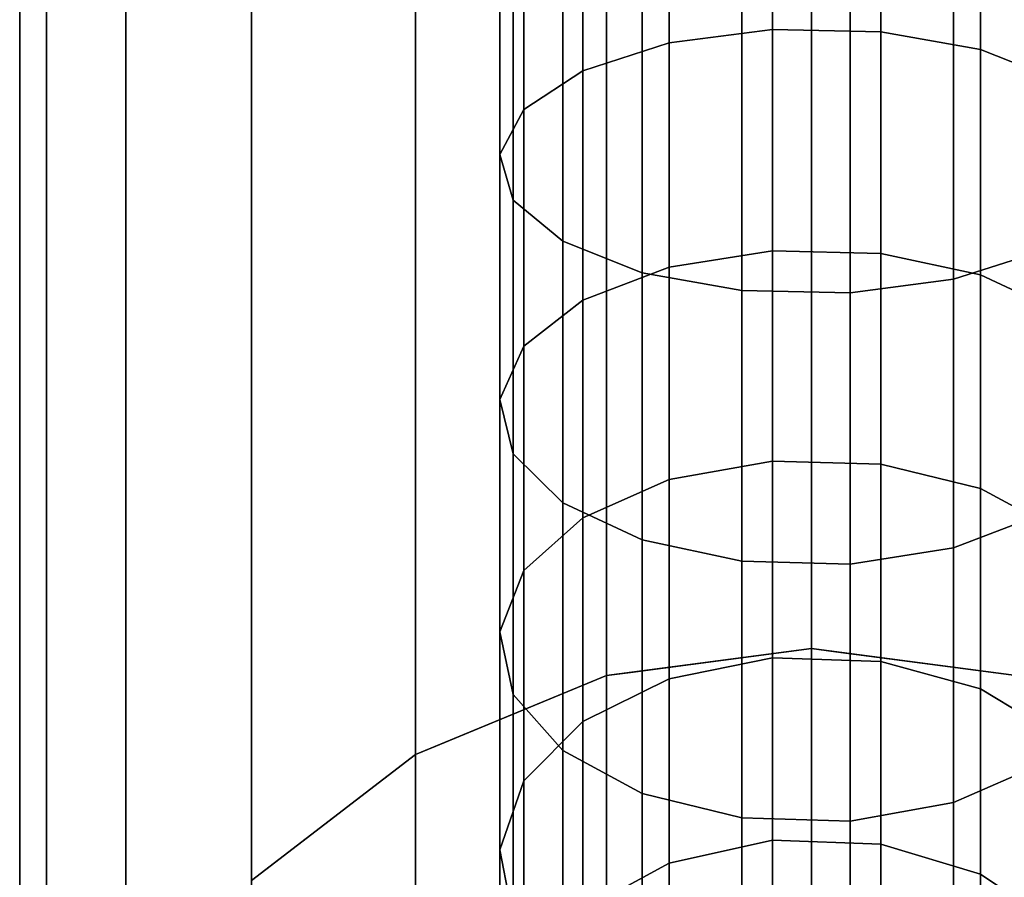
# Model space of a CAD drawing. Extents: x -0.04 to 0.04, y -0.7 to 0.
# Drawn here: x -0.016 to 0.004, y -0.114 to -0.096 of the extents above; entities that cross this region are included whole.
import ezdxf

# ---------------------------------------------------------------- set-up
doc = ezdxf.new("R2010")
doc.units = 0
for name, color, linetype in [('L10_GEO_HW', 7, 'CONTINUOUS'), ('L4__6', 7, 'CONTINUOUS'), ('L6__5', 7, 'CONTINUOUS'), ('L7__4', 7, 'CONTINUOUS'), ('L8__3', 7, 'CONTINUOUS'), ('L9_G_2', 7, 'CONTINUOUS')]:
    doc.layers.add(name, color=color, linetype=linetype)

msp = doc.modelspace()

# ---------------------------------------------------------------- linework, layer by layer
at = {"layer": 'L10_GEO_HW', "color": 8, "invisible_edges": 9}
for points in [[(-0.016494, -0.018406, 0.483584), (-0.015932, -0.593906, 0.479313), (-0.016494, -0.593906, 0.483584), (-0.016494, -0.018406, 0.483584)], [(-0.015932, -0.593906, 0.479313), (-0.016494, -0.018406, 0.483584), (-0.015932, -0.018406, 0.479313), (-0.015932, -0.593906, 0.479313)], [(-0.015932, -0.018406, 0.487855), (-0.016494, -0.593906, 0.483584), (-0.015932, -0.593906, 0.487855), (-0.015932, -0.018406, 0.487855)], [(-0.016494, -0.593906, 0.483584), (-0.015932, -0.018406, 0.487855), (-0.016494, -0.018406, 0.483584), (-0.016494, -0.593906, 0.483584)], [(-0.015932, -0.018406, 0.479313), (-0.014284, -0.593906, 0.475334), (-0.015932, -0.593906, 0.479313), (-0.015932, -0.018406, 0.479313)], [(-0.014284, -0.593906, 0.475334), (-0.015932, -0.018406, 0.479313), (-0.014284, -0.018406, 0.475334), (-0.014284, -0.593906, 0.475334)], [(-0.014284, -0.018406, 0.491834), (-0.015932, -0.593906, 0.487855), (-0.014284, -0.593906, 0.491834), (-0.014284, -0.018406, 0.491834)], [(-0.015932, -0.593906, 0.487855), (-0.014284, -0.018406, 0.491834), (-0.015932, -0.018406, 0.487855), (-0.015932, -0.593906, 0.487855)], [(-0.014284, -0.018406, 0.475334), (-0.011662, -0.593906, 0.471917), (-0.014284, -0.593906, 0.475334), (-0.014284, -0.018406, 0.475334)], [(-0.011662, -0.593906, 0.471917), (-0.014284, -0.018406, 0.475334), (-0.011662, -0.018406, 0.471917), (-0.011662, -0.593906, 0.471917)], [(-0.011662, -0.018406, 0.495251), (-0.014284, -0.593906, 0.491834), (-0.011662, -0.593906, 0.495251), (-0.011662, -0.018406, 0.495251)], [(-0.014284, -0.593906, 0.491834), (-0.011662, -0.018406, 0.495251), (-0.014284, -0.018406, 0.491834), (-0.014284, -0.593906, 0.491834)], [(-0.008244, -0.018406, 0.469295), (-0.011662, -0.593906, 0.471917), (-0.011662, -0.018406, 0.471917), (-0.008244, -0.018406, 0.469295)], [(-0.011662, -0.593906, 0.471917), (-0.008244, -0.018406, 0.469295), (-0.008244, -0.593906, 0.469295), (-0.011662, -0.593906, 0.471917)], [(-0.008244, -0.593906, 0.497873), (-0.011662, -0.018406, 0.495251), (-0.011662, -0.593906, 0.495251), (-0.008244, -0.593906, 0.497873)], [(-0.011662, -0.018406, 0.495251), (-0.008244, -0.593906, 0.497873), (-0.008244, -0.018406, 0.497873), (-0.011662, -0.018406, 0.495251)], [(-0.004265, -0.018406, 0.467646), (-0.008244, -0.593906, 0.469295), (-0.008244, -0.018406, 0.469295), (-0.004265, -0.018406, 0.467646)], [(-0.008244, -0.593906, 0.469295), (-0.004265, -0.018406, 0.467646), (-0.004265, -0.593906, 0.467646), (-0.008244, -0.593906, 0.469295)], [(-0.004265, -0.593906, 0.499522), (-0.008244, -0.018406, 0.497873), (-0.008244, -0.593906, 0.497873), (-0.004265, -0.593906, 0.499522)], [(-0.008244, -0.018406, 0.497873), (-0.004265, -0.593906, 0.499522), (-0.004265, -0.018406, 0.499522), (-0.008244, -0.018406, 0.497873)], [(0.000006, -0.018406, 0.467084), (-0.004265, -0.593906, 0.467646), (-0.004265, -0.018406, 0.467646), (0.000006, -0.018406, 0.467084)], [(-0.004265, -0.593906, 0.467646), (0.000006, -0.018406, 0.467084), (0.000006, -0.593906, 0.467084), (-0.004265, -0.593906, 0.467646)], [(0.000006, -0.593906, 0.500084), (-0.004265, -0.018406, 0.499522), (-0.004265, -0.593906, 0.499522), (0.000006, -0.593906, 0.500084)], [(-0.004265, -0.018406, 0.499522), (0.000006, -0.593906, 0.500084), (0.000006, -0.018406, 0.500084), (-0.004265, -0.018406, 0.499522)], [(0.004276, -0.018406, 0.467646), (0.000006, -0.593906, 0.467084), (0.000006, -0.018406, 0.467084), (0.004276, -0.018406, 0.467646)], [(0.000006, -0.593906, 0.467084), (0.004276, -0.018406, 0.467646), (0.004276, -0.593906, 0.467646), (0.000006, -0.593906, 0.467084)], [(0.004276, -0.593906, 0.499522), (0.000006, -0.018406, 0.500084), (0.000006, -0.593906, 0.500084), (0.004276, -0.593906, 0.499522)], [(0.000006, -0.018406, 0.500084), (0.004276, -0.593906, 0.499522), (0.004276, -0.018406, 0.499522), (0.000006, -0.018406, 0.500084)]]:
    msp.add_3dface(points, dxfattribs=at)
at = {"layer": 'L4__6', "color": 253, "invisible_edges": 9}
for points in [[(-0.00296, -0.09141, 0.015761), (-0.000803, -0.096001, 0.018391), (-0.000803, -0.091182, 0.016387), (-0.00296, -0.09141, 0.015761)], [(0.001452, -0.096049, 0.018289), (-0.000803, -0.091182, 0.016387), (-0.000803, -0.096001, 0.018391), (0.001452, -0.096049, 0.018289)], [(-0.000803, -0.091182, 0.016387), (0.001452, -0.096049, 0.018289), (0.001452, -0.091221, 0.016281), (-0.000803, -0.091182, 0.016387)], [(0.003532, -0.096422, 0.017495), (0.001452, -0.091221, 0.016281), (0.001452, -0.096049, 0.018289), (0.003532, -0.096422, 0.017495)], [(0.001452, -0.091221, 0.016281), (0.003532, -0.096422, 0.017495), (0.003532, -0.091521, 0.015456), (0.001452, -0.091221, 0.016281)], [(-0.004759, -0.091877, 0.014478), (-0.00296, -0.096284, 0.017788), (-0.00296, -0.09141, 0.015761), (-0.004759, -0.091877, 0.014478)], [(-0.000803, -0.096001, 0.018391), (-0.00296, -0.09141, 0.015761), (-0.00296, -0.096284, 0.017788), (-0.000803, -0.096001, 0.018391)], [(0.003532, -0.096422, 0.017495), (0.005187, -0.092046, 0.014012), (0.003532, -0.091521, 0.015456), (0.003532, -0.096422, 0.017495)], [(-0.005984, -0.092526, 0.012694), (-0.004759, -0.096865, 0.016553), (-0.004759, -0.091877, 0.014478), (-0.005984, -0.092526, 0.012694)], [(-0.00296, -0.096284, 0.017788), (-0.004759, -0.091877, 0.014478), (-0.004759, -0.096865, 0.016553), (-0.00296, -0.096284, 0.017788)], [(0.005187, -0.092046, 0.014012), (0.003532, -0.096422, 0.017495), (0.005187, -0.097076, 0.016104), (0.005187, -0.092046, 0.014012)], [(-0.006486, -0.093279, 0.010624), (-0.005984, -0.097672, 0.014835), (-0.005984, -0.092526, 0.012694), (-0.006486, -0.093279, 0.010624)], [(-0.004759, -0.096865, 0.016553), (-0.005984, -0.092526, 0.012694), (-0.005984, -0.097672, 0.014835), (-0.004759, -0.096865, 0.016553)], [(-0.005984, -0.097672, 0.014835), (-0.006486, -0.093279, 0.010624), (-0.006486, -0.098609, 0.012841), (-0.005984, -0.097672, 0.014835)], [(-0.006206, -0.094046, 0.008517), (-0.006486, -0.098609, 0.012841), (-0.006486, -0.093279, 0.010624), (-0.006206, -0.094046, 0.008517)], [(-0.006486, -0.098609, 0.012841), (-0.006206, -0.094046, 0.008517), (-0.006206, -0.099563, 0.010812), (-0.006486, -0.098609, 0.012841)], [(-0.005176, -0.094733, 0.006628), (-0.006206, -0.099563, 0.010812), (-0.006206, -0.094046, 0.008517), (-0.005176, -0.094733, 0.006628)], [(-0.006206, -0.099563, 0.010812), (-0.005176, -0.094733, 0.006628), (-0.005176, -0.100419, 0.008992), (-0.006206, -0.099563, 0.010812)], [(-0.003521, -0.095259, 0.005183), (-0.005176, -0.100419, 0.008992), (-0.005176, -0.094733, 0.006628), (-0.003521, -0.095259, 0.005183)], [(0.004771, -0.094903, 0.006161), (0.002971, -0.101211, 0.007308), (0.002971, -0.09537, 0.004879), (0.004771, -0.094903, 0.006161)], [(0.002971, -0.101211, 0.007308), (0.004771, -0.094903, 0.006161), (0.004771, -0.10063, 0.008543), (0.002971, -0.101211, 0.007308)], [(-0.005176, -0.100419, 0.008992), (-0.003521, -0.095259, 0.005183), (-0.003521, -0.101073, 0.007601), (-0.005176, -0.100419, 0.008992)], [(-0.001441, -0.095559, 0.004358), (-0.003521, -0.101073, 0.007601), (-0.003521, -0.095259, 0.005183), (-0.001441, -0.095559, 0.004358)], [(0.002971, -0.09537, 0.004879), (0.000814, -0.101494, 0.006705), (0.000814, -0.095597, 0.004253), (0.002971, -0.09537, 0.004879)], [(0.000814, -0.101494, 0.006705), (0.002971, -0.09537, 0.004879), (0.002971, -0.101211, 0.007308), (0.000814, -0.101494, 0.006705)], [(-0.003521, -0.101073, 0.007601), (-0.001441, -0.095559, 0.004358), (-0.001441, -0.101446, 0.006807), (-0.003521, -0.101073, 0.007601)], [(0.000814, -0.095597, 0.004253), (-0.001441, -0.101446, 0.006807), (-0.001441, -0.095559, 0.004358), (0.000814, -0.095597, 0.004253)], [(-0.001441, -0.101446, 0.006807), (0.000814, -0.095597, 0.004253), (0.000814, -0.101494, 0.006705), (-0.001441, -0.101446, 0.006807)], [(-0.00296, -0.096284, 0.017788), (-0.000803, -0.100619, 0.020822), (-0.000803, -0.096001, 0.018391), (-0.00296, -0.096284, 0.017788)], [(0.001452, -0.100676, 0.020725), (-0.000803, -0.096001, 0.018391), (-0.000803, -0.100619, 0.020822), (0.001452, -0.100676, 0.020725)], [(-0.000803, -0.096001, 0.018391), (0.001452, -0.100676, 0.020725), (0.001452, -0.096049, 0.018289), (-0.000803, -0.096001, 0.018391)], [(0.003532, -0.101119, 0.019968), (0.001452, -0.096049, 0.018289), (0.001452, -0.100676, 0.020725), (0.003532, -0.101119, 0.019968)], [(0.001452, -0.096049, 0.018289), (0.003532, -0.101119, 0.019968), (0.003532, -0.096422, 0.017495), (0.001452, -0.096049, 0.018289)], [(-0.004759, -0.096865, 0.016553), (-0.00296, -0.100956, 0.020247), (-0.00296, -0.096284, 0.017788), (-0.004759, -0.096865, 0.016553)], [(-0.000803, -0.100619, 0.020822), (-0.00296, -0.096284, 0.017788), (-0.00296, -0.100956, 0.020247), (-0.000803, -0.100619, 0.020822)], [(0.003532, -0.101119, 0.019968), (0.005187, -0.097076, 0.016104), (0.003532, -0.096422, 0.017495), (0.003532, -0.101119, 0.019968)], [(-0.005984, -0.097672, 0.014835), (-0.004759, -0.101645, 0.01907), (-0.004759, -0.096865, 0.016553), (-0.005984, -0.097672, 0.014835)], [(-0.00296, -0.100956, 0.020247), (-0.004759, -0.096865, 0.016553), (-0.004759, -0.101645, 0.01907), (-0.00296, -0.100956, 0.020247)], [(0.005187, -0.097076, 0.016104), (0.003532, -0.101119, 0.019968), (0.005187, -0.101896, 0.018641), (0.005187, -0.097076, 0.016104)], [(-0.006486, -0.098609, 0.012841), (-0.005984, -0.102605, 0.017432), (-0.005984, -0.097672, 0.014835), (-0.006486, -0.098609, 0.012841)], [(-0.004759, -0.101645, 0.01907), (-0.005984, -0.097672, 0.014835), (-0.005984, -0.102605, 0.017432), (-0.004759, -0.101645, 0.01907)], [(-0.005984, -0.102605, 0.017432), (-0.006486, -0.098609, 0.012841), (-0.006486, -0.103718, 0.015531), (-0.005984, -0.102605, 0.017432)], [(-0.006206, -0.099563, 0.010812), (-0.006486, -0.103718, 0.015531), (-0.006486, -0.098609, 0.012841), (-0.006206, -0.099563, 0.010812)], [(-0.006486, -0.103718, 0.015531), (-0.006206, -0.099563, 0.010812), (-0.006206, -0.104851, 0.013596), (-0.006486, -0.103718, 0.015531)], [(-0.005176, -0.100419, 0.008992), (-0.006206, -0.104851, 0.013596), (-0.006206, -0.099563, 0.010812), (-0.005176, -0.100419, 0.008992)], [(-0.006206, -0.104851, 0.013596), (-0.005176, -0.100419, 0.008992), (-0.005176, -0.105867, 0.011861), (-0.006206, -0.104851, 0.013596)], [(-0.003521, -0.101073, 0.007601), (-0.005176, -0.105867, 0.011861), (-0.005176, -0.100419, 0.008992), (-0.003521, -0.101073, 0.007601)], [(-0.00296, -0.100956, 0.020247), (-0.000803, -0.104998, 0.02366), (-0.000803, -0.100619, 0.020822), (-0.00296, -0.100956, 0.020247)], [(0.001452, -0.105064, 0.023569), (-0.000803, -0.100619, 0.020822), (-0.000803, -0.104998, 0.02366), (0.001452, -0.105064, 0.023569)], [(-0.000803, -0.100619, 0.020822), (0.001452, -0.105064, 0.023569), (0.001452, -0.100676, 0.020725), (-0.000803, -0.100619, 0.020822)], [(0.003532, -0.105574, 0.022855), (0.001452, -0.100676, 0.020725), (0.001452, -0.105064, 0.023569), (0.003532, -0.105574, 0.022855)], [(0.001452, -0.100676, 0.020725), (0.003532, -0.105574, 0.022855), (0.003532, -0.101119, 0.019968), (0.001452, -0.100676, 0.020725)], [(0.004771, -0.10063, 0.008543), (0.002971, -0.106808, 0.010255), (0.002971, -0.101211, 0.007308), (0.004771, -0.10063, 0.008543)], [(0.002971, -0.106808, 0.010255), (0.004771, -0.10063, 0.008543), (0.004771, -0.106118, 0.011432), (0.002971, -0.106808, 0.010255)], [(-0.004759, -0.101645, 0.01907), (-0.00296, -0.105386, 0.023118), (-0.00296, -0.100956, 0.020247), (-0.004759, -0.101645, 0.01907)], [(-0.000803, -0.104998, 0.02366), (-0.00296, -0.100956, 0.020247), (-0.00296, -0.105386, 0.023118), (-0.000803, -0.104998, 0.02366)], [(-0.005176, -0.105867, 0.011861), (-0.003521, -0.101073, 0.007601), (-0.003521, -0.106644, 0.010535), (-0.005176, -0.105867, 0.011861)], [(-0.001441, -0.101446, 0.006807), (-0.003521, -0.106644, 0.010535), (-0.003521, -0.101073, 0.007601), (-0.001441, -0.101446, 0.006807)], [(0.003532, -0.105574, 0.022855), (0.005187, -0.101896, 0.018641), (0.003532, -0.101119, 0.019968), (0.003532, -0.105574, 0.022855)], [(0.002971, -0.101211, 0.007308), (0.000814, -0.107145, 0.00968), (0.000814, -0.101494, 0.006705), (0.002971, -0.101211, 0.007308)], [(0.000814, -0.107145, 0.00968), (0.002971, -0.101211, 0.007308), (0.002971, -0.106808, 0.010255), (0.000814, -0.107145, 0.00968)], [(-0.003521, -0.106644, 0.010535), (-0.001441, -0.101446, 0.006807), (-0.001441, -0.107088, 0.009777), (-0.003521, -0.106644, 0.010535)], [(0.000814, -0.101494, 0.006705), (-0.001441, -0.107088, 0.009777), (-0.001441, -0.101446, 0.006807), (0.000814, -0.101494, 0.006705)], [(-0.001441, -0.107088, 0.009777), (0.000814, -0.101494, 0.006705), (0.000814, -0.107145, 0.00968), (-0.001441, -0.107088, 0.009777)], [(-0.005984, -0.102605, 0.017432), (-0.004759, -0.106179, 0.022008), (-0.004759, -0.101645, 0.01907), (-0.005984, -0.102605, 0.017432)], [(-0.00296, -0.105386, 0.023118), (-0.004759, -0.101645, 0.01907), (-0.004759, -0.106179, 0.022008), (-0.00296, -0.105386, 0.023118)], [(0.005187, -0.101896, 0.018641), (0.003532, -0.105574, 0.022855), (0.005187, -0.106467, 0.021604), (0.005187, -0.101896, 0.018641)], [(-0.006486, -0.103718, 0.015531), (-0.005984, -0.107282, 0.020463), (-0.005984, -0.102605, 0.017432), (-0.006486, -0.103718, 0.015531)], [(-0.004759, -0.106179, 0.022008), (-0.005984, -0.102605, 0.017432), (-0.005984, -0.107282, 0.020463), (-0.004759, -0.106179, 0.022008)], [(-0.005984, -0.107282, 0.020463), (-0.006486, -0.103718, 0.015531), (-0.006486, -0.108562, 0.018671), (-0.005984, -0.107282, 0.020463)], [(-0.006206, -0.104851, 0.013596), (-0.006486, -0.108562, 0.018671), (-0.006486, -0.103718, 0.015531), (-0.006206, -0.104851, 0.013596)], [(-0.006486, -0.108562, 0.018671), (-0.006206, -0.104851, 0.013596), (-0.006206, -0.109866, 0.016846), (-0.006486, -0.108562, 0.018671)], [(-0.005176, -0.105867, 0.011861), (-0.006206, -0.109866, 0.016846), (-0.006206, -0.104851, 0.013596), (-0.005176, -0.105867, 0.011861)], [(-0.00296, -0.105386, 0.023118), (-0.000803, -0.109104, 0.026882), (-0.000803, -0.104998, 0.02366), (-0.00296, -0.105386, 0.023118)], [(0.001452, -0.109177, 0.026797), (-0.000803, -0.104998, 0.02366), (-0.000803, -0.109104, 0.026882), (0.001452, -0.109177, 0.026797)], [(-0.000803, -0.104998, 0.02366), (0.001452, -0.109177, 0.026797), (0.001452, -0.105064, 0.023569), (-0.000803, -0.104998, 0.02366)], [(0.003532, -0.10975, 0.026132), (0.001452, -0.105064, 0.023569), (0.001452, -0.109177, 0.026797), (0.003532, -0.10975, 0.026132)], [(0.001452, -0.105064, 0.023569), (0.003532, -0.10975, 0.026132), (0.003532, -0.105574, 0.022855), (0.001452, -0.105064, 0.023569)], [(-0.004759, -0.106179, 0.022008), (-0.00296, -0.109538, 0.026378), (-0.00296, -0.105386, 0.023118), (-0.004759, -0.106179, 0.022008)], [(-0.000803, -0.109104, 0.026882), (-0.00296, -0.105386, 0.023118), (-0.00296, -0.109538, 0.026378), (-0.000803, -0.109104, 0.026882)], [(0.003532, -0.10975, 0.026132), (0.005187, -0.106467, 0.021604), (0.003532, -0.105574, 0.022855), (0.003532, -0.10975, 0.026132)], [(-0.006206, -0.109866, 0.016846), (-0.005176, -0.105867, 0.011861), (-0.005176, -0.111035, 0.01521), (-0.006206, -0.109866, 0.016846)], [(-0.003521, -0.106644, 0.010535), (-0.005176, -0.111035, 0.01521), (-0.005176, -0.105867, 0.011861), (-0.003521, -0.106644, 0.010535)], [(-0.005984, -0.107282, 0.020463), (-0.004759, -0.110428, 0.025343), (-0.004759, -0.106179, 0.022008), (-0.005984, -0.107282, 0.020463)], [(-0.00296, -0.109538, 0.026378), (-0.004759, -0.106179, 0.022008), (-0.004759, -0.110428, 0.025343), (-0.00296, -0.109538, 0.026378)], [(0.004771, -0.106118, 0.011432), (0.002971, -0.112116, 0.013695), (0.002971, -0.106808, 0.010255), (0.004771, -0.106118, 0.011432)], [(0.002971, -0.112116, 0.013695), (0.004771, -0.106118, 0.011432), (0.004771, -0.111323, 0.014806), (0.002971, -0.112116, 0.013695)], [(0.005187, -0.106467, 0.021604), (0.003532, -0.10975, 0.026132), (0.005187, -0.110752, 0.024967), (0.005187, -0.106467, 0.021604)], [(-0.005176, -0.111035, 0.01521), (-0.003521, -0.106644, 0.010535), (-0.003521, -0.111928, 0.013959), (-0.005176, -0.111035, 0.01521)], [(-0.001441, -0.107088, 0.009777), (-0.003521, -0.111928, 0.013959), (-0.003521, -0.106644, 0.010535), (-0.001441, -0.107088, 0.009777)], [(0.002971, -0.106808, 0.010255), (0.000814, -0.112503, 0.013153), (0.000814, -0.107145, 0.00968), (0.002971, -0.106808, 0.010255)], [(0.000814, -0.112503, 0.013153), (0.002971, -0.106808, 0.010255), (0.002971, -0.112116, 0.013695), (0.000814, -0.112503, 0.013153)], [(-0.003521, -0.111928, 0.013959), (-0.001441, -0.107088, 0.009777), (-0.001441, -0.112438, 0.013245), (-0.003521, -0.111928, 0.013959)], [(0.000814, -0.107145, 0.00968), (-0.001441, -0.112438, 0.013245), (-0.001441, -0.107088, 0.009777), (0.000814, -0.107145, 0.00968)], [(-0.006486, -0.108562, 0.018671), (-0.005984, -0.111667, 0.023905), (-0.005984, -0.107282, 0.020463), (-0.006486, -0.108562, 0.018671)], [(-0.004759, -0.110428, 0.025343), (-0.005984, -0.107282, 0.020463), (-0.005984, -0.111667, 0.023905), (-0.004759, -0.110428, 0.025343)], [(-0.001441, -0.112438, 0.013245), (0.000814, -0.107145, 0.00968), (0.000814, -0.112503, 0.013153), (-0.001441, -0.112438, 0.013245)], [(-0.005984, -0.111667, 0.023905), (-0.006486, -0.108562, 0.018671), (-0.006486, -0.113104, 0.022235), (-0.005984, -0.111667, 0.023905)], [(-0.006206, -0.109866, 0.016846), (-0.006486, -0.113104, 0.022235), (-0.006486, -0.108562, 0.018671), (-0.006206, -0.109866, 0.016846)], [(-0.00296, -0.109538, 0.026378), (-0.000803, -0.112901, 0.030462), (-0.000803, -0.109104, 0.026882), (-0.00296, -0.109538, 0.026378)], [(0.001452, -0.112982, 0.030384), (-0.000803, -0.109104, 0.026882), (-0.000803, -0.112901, 0.030462), (0.001452, -0.112982, 0.030384)], [(-0.000803, -0.109104, 0.026882), (0.001452, -0.112982, 0.030384), (0.001452, -0.109177, 0.026797), (-0.000803, -0.109104, 0.026882)], [(0.003532, -0.113612, 0.029773), (0.001452, -0.109177, 0.026797), (0.001452, -0.112982, 0.030384), (0.003532, -0.113612, 0.029773)], [(0.001452, -0.109177, 0.026797), (0.003532, -0.113612, 0.029773), (0.003532, -0.10975, 0.026132), (0.001452, -0.109177, 0.026797)], [(-0.004759, -0.110428, 0.025343), (-0.00296, -0.113379, 0.029999), (-0.00296, -0.109538, 0.026378), (-0.004759, -0.110428, 0.025343)], [(-0.000803, -0.112901, 0.030462), (-0.00296, -0.109538, 0.026378), (-0.00296, -0.113379, 0.029999), (-0.000803, -0.112901, 0.030462)], [(0.003532, -0.113612, 0.029773), (0.005187, -0.110752, 0.024967), (0.003532, -0.10975, 0.026132), (0.003532, -0.113612, 0.029773)], [(-0.006486, -0.113104, 0.022235), (-0.006206, -0.109866, 0.016846), (-0.006206, -0.114566, 0.020536), (-0.006486, -0.113104, 0.022235)], [(-0.005176, -0.111035, 0.01521), (-0.006206, -0.114566, 0.020536), (-0.006206, -0.109866, 0.016846), (-0.005176, -0.111035, 0.01521)], [(-0.005984, -0.111667, 0.023905), (-0.004759, -0.114359, 0.029049), (-0.004759, -0.110428, 0.025343), (-0.005984, -0.111667, 0.023905)], [(-0.00296, -0.113379, 0.029999), (-0.004759, -0.110428, 0.025343), (-0.004759, -0.114359, 0.029049), (-0.00296, -0.113379, 0.029999)], [(0.005187, -0.110752, 0.024967), (0.003532, -0.113612, 0.029773), (0.005187, -0.114716, 0.028703), (0.005187, -0.110752, 0.024967)], [(-0.006206, -0.114566, 0.020536), (-0.005176, -0.111035, 0.01521), (-0.005176, -0.115878, 0.019012), (-0.006206, -0.114566, 0.020536)], [(-0.003521, -0.111928, 0.013959), (-0.005176, -0.115878, 0.019012), (-0.005176, -0.111035, 0.01521), (-0.003521, -0.111928, 0.013959)], [(0.004771, -0.111323, 0.014806), (0.002971, -0.117092, 0.017601), (0.002971, -0.112116, 0.013695), (0.004771, -0.111323, 0.014806)], [(0.002971, -0.117092, 0.017601), (0.004771, -0.111323, 0.014806), (0.004771, -0.116202, 0.018635), (0.002971, -0.117092, 0.017601)], [(-0.006486, -0.113104, 0.022235), (-0.005984, -0.115722, 0.027728), (-0.005984, -0.111667, 0.023905), (-0.006486, -0.113104, 0.022235)], [(-0.004759, -0.114359, 0.029049), (-0.005984, -0.111667, 0.023905), (-0.005984, -0.115722, 0.027728), (-0.004759, -0.114359, 0.029049)], [(-0.005176, -0.115878, 0.019012), (-0.003521, -0.111928, 0.013959), (-0.003521, -0.116881, 0.017847), (-0.005176, -0.115878, 0.019012)], [(-0.001441, -0.112438, 0.013245), (-0.003521, -0.116881, 0.017847), (-0.003521, -0.111928, 0.013959), (-0.001441, -0.112438, 0.013245)], [(0.002971, -0.112116, 0.013695), (0.000814, -0.117527, 0.017096), (0.000814, -0.112503, 0.013153), (0.002971, -0.112116, 0.013695)], [(0.000814, -0.117527, 0.017096), (0.002971, -0.112116, 0.013695), (0.002971, -0.117092, 0.017601), (0.000814, -0.117527, 0.017096)], [(-0.003521, -0.116881, 0.017847), (-0.001441, -0.112438, 0.013245), (-0.001441, -0.117453, 0.017181), (-0.003521, -0.116881, 0.017847)], [(0.000814, -0.112503, 0.013153), (-0.001441, -0.117453, 0.017181), (-0.001441, -0.112438, 0.013245), (0.000814, -0.112503, 0.013153)], [(-0.001441, -0.117453, 0.017181), (0.000814, -0.112503, 0.013153), (0.000814, -0.117527, 0.017096), (-0.001441, -0.117453, 0.017181)], [(-0.00296, -0.116878, 0.033952), (-0.000803, -0.112901, 0.030462), (-0.00296, -0.113379, 0.029999), (-0.00296, -0.116878, 0.033952)], [(-0.000803, -0.112901, 0.030462), (-0.00296, -0.116878, 0.033952), (-0.000803, -0.11636, 0.03437), (-0.000803, -0.112901, 0.030462)], [(-0.000803, -0.112901, 0.030462), (0.001452, -0.116447, 0.034299), (0.001452, -0.112982, 0.030384), (-0.000803, -0.112901, 0.030462)], [(0.001452, -0.116447, 0.034299), (-0.000803, -0.112901, 0.030462), (-0.000803, -0.11636, 0.03437), (0.001452, -0.116447, 0.034299)], [(0.001452, -0.112982, 0.030384), (0.003532, -0.11713, 0.033748), (0.003532, -0.113612, 0.029773), (0.001452, -0.112982, 0.030384)], [(0.003532, -0.11713, 0.033748), (0.001452, -0.112982, 0.030384), (0.001452, -0.116447, 0.034299), (0.003532, -0.11713, 0.033748)], [(-0.005984, -0.115722, 0.027728), (-0.006486, -0.113104, 0.022235), (-0.006486, -0.117304, 0.026195), (-0.005984, -0.115722, 0.027728)], [(-0.006206, -0.114566, 0.020536), (-0.006486, -0.117304, 0.026195), (-0.006486, -0.113104, 0.022235), (-0.006206, -0.114566, 0.020536)], [(-0.004759, -0.114359, 0.029049), (-0.00296, -0.116878, 0.033952), (-0.00296, -0.113379, 0.029999), (-0.004759, -0.114359, 0.029049)], [(0.003532, -0.11713, 0.033748), (0.005187, -0.114716, 0.028703), (0.003532, -0.113612, 0.029773), (0.003532, -0.11713, 0.033748)]]:
    msp.add_3dface(points, dxfattribs=at)
at = {"layer": 'L6__5', "color": 8}
for points, invisible_edges in [([(0.000006, -0.108906, 0.363084), (-0.004265, -0.141344, 0.362522), (-0.004265, -0.109468, 0.362522), (0.000006, -0.108906, 0.363084)], 9), ([(-0.004265, -0.141344, 0.362522), (0.000006, -0.108906, 0.363084), (0.000006, -0.141906, 0.363084), (-0.004265, -0.141344, 0.362522)], 9), ([(-0.004265, -0.109468, 0.375084), (0.000006, -0.141906, 0.375084), (0.000006, -0.108906, 0.375084), (-0.004265, -0.109468, 0.375084)], 11), ([(-0.004265, -0.109468, 0.375084), (0.000006, -0.108906, 0.363084), (-0.004265, -0.109468, 0.362522), (-0.004265, -0.109468, 0.375084)], 9), ([(0.000006, -0.108906, 0.363084), (-0.004265, -0.109468, 0.375084), (0.000006, -0.108906, 0.375084), (0.000006, -0.108906, 0.363084)], 9), ([(0.004276, -0.109468, 0.362522), (0.000006, -0.141906, 0.363084), (0.000006, -0.108906, 0.363084), (0.004276, -0.109468, 0.362522)], 9), ([(0.000006, -0.108906, 0.375084), (0.000006, -0.141906, 0.375084), (0.004276, -0.141344, 0.375084), (0.000006, -0.108906, 0.375084)], 13), ([(0.000006, -0.108906, 0.375084), (0.004276, -0.141344, 0.375084), (0.004276, -0.109468, 0.375084), (0.000006, -0.108906, 0.375084)], 11), ([(0.000006, -0.108906, 0.363084), (0.004276, -0.109468, 0.375084), (0.004276, -0.109468, 0.362522), (0.000006, -0.108906, 0.363084)], 9), ([(0.004276, -0.109468, 0.375084), (0.000006, -0.108906, 0.363084), (0.000006, -0.108906, 0.375084), (0.004276, -0.109468, 0.375084)], 9), ([(-0.004265, -0.109468, 0.362522), (-0.008244, -0.139695, 0.360873), (-0.008244, -0.111117, 0.360873), (-0.004265, -0.109468, 0.362522)], 9), ([(-0.008244, -0.139695, 0.360873), (-0.004265, -0.109468, 0.362522), (-0.004265, -0.141344, 0.362522), (-0.008244, -0.139695, 0.360873)], 9), ([(-0.008244, -0.111117, 0.375084), (-0.004265, -0.141344, 0.375084), (-0.004265, -0.109468, 0.375084), (-0.008244, -0.111117, 0.375084)], 11), ([(-0.008244, -0.111117, 0.375084), (-0.004265, -0.109468, 0.362522), (-0.008244, -0.111117, 0.360873), (-0.008244, -0.111117, 0.375084)], 9), ([(-0.004265, -0.109468, 0.362522), (-0.008244, -0.111117, 0.375084), (-0.004265, -0.109468, 0.375084), (-0.004265, -0.109468, 0.362522)], 9), ([(-0.004265, -0.109468, 0.375084), (-0.004265, -0.141344, 0.375084), (0.000006, -0.141906, 0.375084), (-0.004265, -0.109468, 0.375084)], 13), ([(0.000006, -0.141906, 0.363084), (0.004276, -0.109468, 0.362522), (0.004276, -0.141344, 0.362522), (0.000006, -0.141906, 0.363084)], 9), ([(-0.008244, -0.111117, 0.360873), (-0.011662, -0.137073, 0.358251), (-0.011662, -0.113739, 0.358251), (-0.008244, -0.111117, 0.360873)], 9), ([(-0.011662, -0.137073, 0.358251), (-0.008244, -0.111117, 0.360873), (-0.008244, -0.139695, 0.360873), (-0.011662, -0.137073, 0.358251)], 9), ([(-0.011662, -0.113739, 0.375084), (-0.008244, -0.139695, 0.375084), (-0.008244, -0.111117, 0.375084), (-0.011662, -0.113739, 0.375084)], 11), ([(-0.011662, -0.113739, 0.375084), (-0.008244, -0.111117, 0.360873), (-0.011662, -0.113739, 0.358251), (-0.011662, -0.113739, 0.375084)], 9), ([(-0.008244, -0.111117, 0.360873), (-0.011662, -0.113739, 0.375084), (-0.008244, -0.111117, 0.375084), (-0.008244, -0.111117, 0.360873)], 9), ([(-0.008244, -0.111117, 0.375084), (-0.008244, -0.139695, 0.375084), (-0.004265, -0.141344, 0.375084), (-0.008244, -0.111117, 0.375084)], 13)]:
    msp.add_3dface(points, dxfattribs=dict(at, invisible_edges=invisible_edges))
at = {"layer": 'L7__4', "color": 8}
for points, invisible_edges in [([(-0.004265, -0.109468, 0.455084), (0.000006, -0.141906, 0.455084), (0.000006, -0.108906, 0.455084), (-0.004265, -0.109468, 0.455084)], 11), ([(-0.004265, -0.141344, 0.375084), (-0.004265, -0.109468, 0.375084), (0.000006, -0.108906, 0.375084), (-0.004265, -0.141344, 0.375084)], 13), ([(-0.004265, -0.141344, 0.375084), (0.000006, -0.108906, 0.375084), (0.000006, -0.141906, 0.375084), (-0.004265, -0.141344, 0.375084)], 11), ([(-0.004265, -0.109468, 0.455084), (0.000006, -0.108906, 0.375084), (-0.004265, -0.109468, 0.375084), (-0.004265, -0.109468, 0.455084)], 9), ([(0.000006, -0.108906, 0.375084), (-0.004265, -0.109468, 0.455084), (0.000006, -0.108906, 0.455084), (0.000006, -0.108906, 0.375084)], 9), ([(0.000006, -0.108906, 0.455084), (0.000006, -0.141906, 0.455084), (0.004276, -0.141344, 0.455084), (0.000006, -0.108906, 0.455084)], 13), ([(0.000006, -0.108906, 0.455084), (0.004276, -0.141344, 0.455084), (0.004276, -0.109468, 0.455084), (0.000006, -0.108906, 0.455084)], 11), ([(0.000006, -0.141906, 0.375084), (0.000006, -0.108906, 0.375084), (0.004276, -0.109468, 0.375084), (0.000006, -0.141906, 0.375084)], 13), ([(0.000006, -0.108906, 0.375084), (0.004276, -0.109468, 0.455084), (0.004276, -0.109468, 0.375084), (0.000006, -0.108906, 0.375084)], 9), ([(0.004276, -0.109468, 0.455084), (0.000006, -0.108906, 0.375084), (0.000006, -0.108906, 0.455084), (0.004276, -0.109468, 0.455084)], 9), ([(-0.008244, -0.111117, 0.455084), (-0.004265, -0.141344, 0.455084), (-0.004265, -0.109468, 0.455084), (-0.008244, -0.111117, 0.455084)], 11), ([(-0.008244, -0.139695, 0.375084), (-0.008244, -0.111117, 0.375084), (-0.004265, -0.109468, 0.375084), (-0.008244, -0.139695, 0.375084)], 13), ([(-0.008244, -0.139695, 0.375084), (-0.004265, -0.109468, 0.375084), (-0.004265, -0.141344, 0.375084), (-0.008244, -0.139695, 0.375084)], 11), ([(-0.008244, -0.111117, 0.455084), (-0.004265, -0.109468, 0.375084), (-0.008244, -0.111117, 0.375084), (-0.008244, -0.111117, 0.455084)], 9), ([(-0.004265, -0.109468, 0.375084), (-0.008244, -0.111117, 0.455084), (-0.004265, -0.109468, 0.455084), (-0.004265, -0.109468, 0.375084)], 9), ([(-0.004265, -0.109468, 0.455084), (-0.004265, -0.141344, 0.455084), (0.000006, -0.141906, 0.455084), (-0.004265, -0.109468, 0.455084)], 13), ([(0.000006, -0.141906, 0.375084), (0.004276, -0.109468, 0.375084), (0.004276, -0.141344, 0.375084), (0.000006, -0.141906, 0.375084)], 11), ([(-0.011662, -0.113739, 0.455084), (-0.008244, -0.139695, 0.455084), (-0.008244, -0.111117, 0.455084), (-0.011662, -0.113739, 0.455084)], 11), ([(-0.011662, -0.137073, 0.375084), (-0.011662, -0.113739, 0.375084), (-0.008244, -0.111117, 0.375084), (-0.011662, -0.137073, 0.375084)], 13), ([(-0.011662, -0.137073, 0.375084), (-0.008244, -0.111117, 0.375084), (-0.008244, -0.139695, 0.375084), (-0.011662, -0.137073, 0.375084)], 11), ([(-0.011662, -0.113739, 0.455084), (-0.008244, -0.111117, 0.375084), (-0.011662, -0.113739, 0.375084), (-0.011662, -0.113739, 0.455084)], 9), ([(-0.008244, -0.111117, 0.375084), (-0.011662, -0.113739, 0.455084), (-0.008244, -0.111117, 0.455084), (-0.008244, -0.111117, 0.375084)], 9), ([(-0.008244, -0.111117, 0.455084), (-0.008244, -0.139695, 0.455084), (-0.004265, -0.141344, 0.455084), (-0.008244, -0.111117, 0.455084)], 13)]:
    msp.add_3dface(points, dxfattribs=dict(at, invisible_edges=invisible_edges))
at = {"layer": 'L8__3', "color": 8}
for points, invisible_edges in [([(-0.004265, -0.141344, 0.455084), (-0.004265, -0.109468, 0.455084), (0.000006, -0.108906, 0.455084), (-0.004265, -0.141344, 0.455084)], 13), ([(-0.004265, -0.141344, 0.455084), (0.000006, -0.108906, 0.455084), (0.000006, -0.141906, 0.455084), (-0.004265, -0.141344, 0.455084)], 11), ([(-0.004265, -0.109468, 0.467646), (0.000006, -0.108906, 0.455084), (-0.004265, -0.109468, 0.455084), (-0.004265, -0.109468, 0.467646)], 9), ([(0.000006, -0.108906, 0.455084), (-0.004265, -0.109468, 0.467646), (0.000006, -0.108906, 0.467084), (0.000006, -0.108906, 0.455084)], 11), ([(0.000006, -0.108906, 0.467084), (-0.004265, -0.109468, 0.467646), (-0.003766, -0.109403, 0.467581), (0.000006, -0.108906, 0.467084)], 9), ([(-0.003766, -0.109403, 0.467581), (-0.000507, -0.141839, 0.467151), (0.000006, -0.108906, 0.467084), (-0.003766, -0.109403, 0.467581)], 11), ([(0.000006, -0.108906, 0.467084), (-0.000507, -0.141839, 0.467151), (0.000006, -0.141906, 0.467084), (0.000006, -0.108906, 0.467084)], 9), ([(0.003777, -0.141409, 0.467581), (0.000006, -0.108906, 0.467084), (0.000006, -0.141906, 0.467084), (0.003777, -0.141409, 0.467581)], 9), ([(0.000006, -0.108906, 0.467084), (0.003777, -0.141409, 0.467581), (0.000518, -0.108973, 0.467151), (0.000006, -0.108906, 0.467084)], 11), ([(0.000006, -0.141906, 0.455084), (0.000006, -0.108906, 0.455084), (0.004276, -0.109468, 0.455084), (0.000006, -0.141906, 0.455084)], 13), ([(0.000006, -0.108906, 0.455084), (0.004276, -0.109468, 0.467646), (0.004276, -0.109468, 0.455084), (0.000006, -0.108906, 0.455084)], 9), ([(0.004276, -0.109468, 0.467646), (0.000006, -0.108906, 0.455084), (0.000518, -0.108973, 0.467151), (0.004276, -0.109468, 0.467646)], 11), ([(0.000518, -0.108973, 0.467151), (0.000006, -0.108906, 0.455084), (0.000006, -0.108906, 0.467084), (0.000518, -0.108973, 0.467151)], 9), ([(0.000518, -0.108973, 0.467151), (0.003777, -0.141409, 0.467581), (0.004276, -0.109468, 0.467646), (0.000518, -0.108973, 0.467151)], 11), ([(-0.008244, -0.139695, 0.455084), (-0.008244, -0.111117, 0.455084), (-0.004265, -0.109468, 0.455084), (-0.008244, -0.139695, 0.455084)], 13), ([(-0.008244, -0.139695, 0.455084), (-0.004265, -0.109468, 0.455084), (-0.004265, -0.141344, 0.455084), (-0.008244, -0.139695, 0.455084)], 11), ([(-0.008244, -0.111117, 0.469295), (-0.004265, -0.109468, 0.455084), (-0.008244, -0.111117, 0.455084), (-0.008244, -0.111117, 0.469295)], 9), ([(-0.004265, -0.109468, 0.455084), (-0.008244, -0.111117, 0.469295), (-0.004265, -0.109468, 0.467646), (-0.004265, -0.109468, 0.455084)], 11), ([(-0.004265, -0.109468, 0.467646), (-0.008244, -0.111117, 0.469295), (-0.007824, -0.110943, 0.469121), (-0.004265, -0.109468, 0.467646)], 9), ([(-0.007824, -0.110943, 0.469121), (-0.004722, -0.141154, 0.467836), (-0.004265, -0.109468, 0.467646), (-0.007824, -0.110943, 0.469121)], 11), ([(-0.004265, -0.109468, 0.467646), (-0.004722, -0.141154, 0.467836), (-0.004265, -0.141344, 0.467646), (-0.004265, -0.109468, 0.467646)], 9), ([(-0.004265, -0.109468, 0.467646), (-0.000507, -0.141839, 0.467151), (-0.003766, -0.109403, 0.467581), (-0.004265, -0.109468, 0.467646)], 11), ([(-0.000507, -0.141839, 0.467151), (-0.004265, -0.109468, 0.467646), (-0.004265, -0.141344, 0.467646), (-0.000507, -0.141839, 0.467151)], 9), ([(0.000006, -0.141906, 0.455084), (0.004276, -0.109468, 0.455084), (0.004276, -0.141344, 0.455084), (0.000006, -0.141906, 0.455084)], 11), ([(0.004276, -0.109468, 0.467646), (0.003777, -0.141409, 0.467581), (0.004276, -0.141344, 0.467646), (0.004276, -0.109468, 0.467646)], 9), ([(-0.008244, -0.111117, 0.469295), (-0.004722, -0.141154, 0.467836), (-0.007824, -0.110943, 0.469121), (-0.008244, -0.111117, 0.469295)], 11), ([(-0.011662, -0.137073, 0.455084), (-0.011662, -0.113739, 0.455084), (-0.008244, -0.111117, 0.455084), (-0.011662, -0.137073, 0.455084)], 13), ([(-0.011662, -0.137073, 0.455084), (-0.008244, -0.111117, 0.455084), (-0.008244, -0.139695, 0.455084), (-0.011662, -0.137073, 0.455084)], 11), ([(-0.011662, -0.113739, 0.471917), (-0.008244, -0.111117, 0.455084), (-0.011662, -0.113739, 0.455084), (-0.011662, -0.113739, 0.471917)], 9), ([(-0.008244, -0.111117, 0.455084), (-0.011662, -0.113739, 0.471917), (-0.011365, -0.113511, 0.471689), (-0.008244, -0.111117, 0.455084)], 13), ([(-0.011365, -0.113511, 0.471689), (-0.008594, -0.139427, 0.469563), (-0.008244, -0.111117, 0.469295), (-0.011365, -0.113511, 0.471689)], 11), ([(-0.008244, -0.111117, 0.455084), (-0.011365, -0.113511, 0.471689), (-0.008244, -0.111117, 0.469295), (-0.008244, -0.111117, 0.455084)], 9), ([(-0.008244, -0.111117, 0.469295), (-0.008594, -0.139427, 0.469563), (-0.008244, -0.139695, 0.469295), (-0.008244, -0.111117, 0.469295)], 9), ([(-0.004722, -0.141154, 0.467836), (-0.008244, -0.111117, 0.469295), (-0.008244, -0.139695, 0.469295), (-0.004722, -0.141154, 0.467836)], 9), ([(-0.011662, -0.113739, 0.471917), (-0.008594, -0.139427, 0.469563), (-0.011365, -0.113511, 0.471689), (-0.011662, -0.113739, 0.471917)], 11)]:
    msp.add_3dface(points, dxfattribs=dict(at, invisible_edges=invisible_edges))
at = {"layer": 'L9_G_2', "color": 8}
for points, invisible_edges in [([(-0.016494, -0.187406, 0.346584), (-0.015932, -0.416135, 0.350854), (-0.015932, -0.010406, 0.350854), (-0.016494, -0.187406, 0.346584)], 13), ([(-0.016494, -0.187406, 0.346584), (-0.015932, -0.010406, 0.350854), (-0.016494, -0.010406, 0.346584), (-0.016494, -0.187406, 0.346584)], 9), ([(-0.016494, -0.010406, 0.346584), (-0.015932, -0.183135, 0.342313), (-0.016494, -0.187406, 0.346584), (-0.016494, -0.010406, 0.346584)], 9), ([(-0.015932, -0.183135, 0.342313), (-0.016494, -0.010406, 0.346584), (-0.015932, -0.010406, 0.342313), (-0.015932, -0.183135, 0.342313)], 9), ([(-0.014284, -0.412156, 0.354834), (-0.015932, -0.010406, 0.350854), (-0.015932, -0.416135, 0.350854), (-0.014284, -0.412156, 0.354834)], 9), ([(-0.015932, -0.010406, 0.350854), (-0.014284, -0.412156, 0.354834), (-0.014284, -0.010406, 0.354834), (-0.015932, -0.010406, 0.350854)], 9), ([(-0.015932, -0.010406, 0.342313), (-0.014284, -0.179156, 0.338334), (-0.015932, -0.183135, 0.342313), (-0.015932, -0.010406, 0.342313)], 9), ([(-0.014284, -0.179156, 0.338334), (-0.015932, -0.010406, 0.342313), (-0.014284, -0.010406, 0.338334), (-0.014284, -0.179156, 0.338334)], 9), ([(-0.011662, -0.408739, 0.358251), (-0.014284, -0.010406, 0.354834), (-0.014284, -0.412156, 0.354834), (-0.011662, -0.408739, 0.358251)], 9), ([(-0.014284, -0.010406, 0.354834), (-0.011662, -0.408739, 0.358251), (-0.011662, -0.010406, 0.358251), (-0.014284, -0.010406, 0.354834)], 9), ([(-0.014284, -0.010406, 0.338334), (-0.011662, -0.175739, 0.334917), (-0.014284, -0.179156, 0.338334), (-0.014284, -0.010406, 0.338334)], 9), ([(-0.011662, -0.175739, 0.334917), (-0.014284, -0.010406, 0.338334), (-0.011662, -0.010406, 0.334917), (-0.011662, -0.175739, 0.334917)], 9), ([(-0.008244, -0.406117, 0.360873), (-0.011662, -0.010406, 0.358251), (-0.011662, -0.408739, 0.358251), (-0.008244, -0.406117, 0.360873)], 9), ([(-0.011662, -0.010406, 0.358251), (-0.008244, -0.406117, 0.360873), (-0.008244, -0.010406, 0.360873), (-0.011662, -0.010406, 0.358251)], 9), ([(-0.008244, -0.010406, 0.332295), (-0.011662, -0.175739, 0.334917), (-0.011662, -0.010406, 0.334917), (-0.008244, -0.010406, 0.332295)], 9), ([(-0.011662, -0.175739, 0.334917), (-0.008244, -0.010406, 0.332295), (-0.008244, -0.173117, 0.332295), (-0.011662, -0.175739, 0.334917)], 9), ([(-0.004265, -0.404468, 0.362522), (-0.008244, -0.010406, 0.360873), (-0.008244, -0.406117, 0.360873), (-0.004265, -0.404468, 0.362522)], 9), ([(-0.008244, -0.010406, 0.360873), (-0.004265, -0.404468, 0.362522), (-0.004265, -0.010406, 0.362522), (-0.008244, -0.010406, 0.360873)], 9), ([(-0.004265, -0.010406, 0.330646), (-0.008244, -0.173117, 0.332295), (-0.008244, -0.010406, 0.332295), (-0.004265, -0.010406, 0.330646)], 9), ([(-0.008244, -0.173117, 0.332295), (-0.004265, -0.010406, 0.330646), (-0.004265, -0.171468, 0.330646), (-0.008244, -0.173117, 0.332295)], 9), ([(0.000006, -0.403906, 0.363084), (-0.004265, -0.010406, 0.362522), (-0.004265, -0.404468, 0.362522), (0.000006, -0.403906, 0.363084)], 9), ([(-0.004265, -0.010406, 0.362522), (0.000006, -0.403906, 0.363084), (0.000006, -0.010406, 0.363084), (-0.004265, -0.010406, 0.362522)], 9), ([(0.000006, -0.010406, 0.330084), (-0.004265, -0.171468, 0.330646), (-0.004265, -0.010406, 0.330646), (0.000006, -0.010406, 0.330084)], 9), ([(-0.004265, -0.171468, 0.330646), (0.000006, -0.010406, 0.330084), (0.000006, -0.170906, 0.330084), (-0.004265, -0.171468, 0.330646)], 9), ([(0.004276, -0.404468, 0.362522), (0.000006, -0.010406, 0.363084), (0.000006, -0.403906, 0.363084), (0.004276, -0.404468, 0.362522)], 9), ([(0.000006, -0.010406, 0.363084), (0.004276, -0.404468, 0.362522), (0.004276, -0.010406, 0.362522), (0.000006, -0.010406, 0.363084)], 9), ([(0.004276, -0.010406, 0.330646), (0.000006, -0.170906, 0.330084), (0.000006, -0.010406, 0.330084), (0.004276, -0.010406, 0.330646)], 9), ([(0.000006, -0.170906, 0.330084), (0.004276, -0.010406, 0.330646), (0.004276, -0.171468, 0.330646), (0.000006, -0.170906, 0.330084)], 9)]:
    msp.add_3dface(points, dxfattribs=dict(at, invisible_edges=invisible_edges))

doc.saveas('drawing.dxf')
